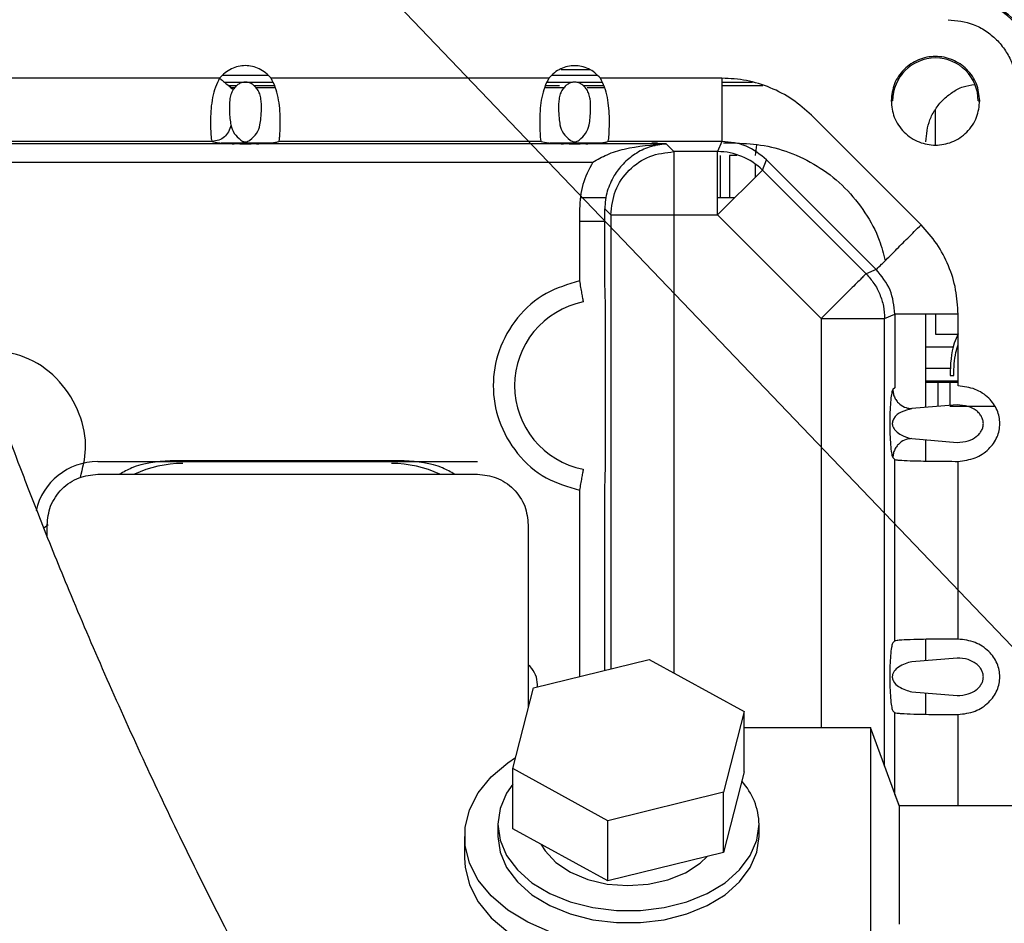
# Paper-space layout 'Sheet2' of a CAD drawing. Units: inches. Extents: x -105 to 302, y 5 to 205.
# Drawn here: x 78 to 80, y 75 to 77 of the extents above; entities that cross this region are included whole.
import ezdxf

# ---------------------------------------------------------------- set-up
doc = ezdxf.new("R2010")
doc.units = ezdxf.units.IN
doc.header["$MEASUREMENT"] = 0
doc.layers.add('FORMAT', color=7, linetype='Continuous')
doc.dimstyles.new('SLDDIMSTYLE8', dxfattribs={"dimtxt": 0.18, "dimasz": 2.34, "dimexe": 0, "dimexo": 0.0625, "dimgap": 0, "dimtad": 0, "dimtih": 1, "dimtoh": 1, "dimdec": 0, "dimrnd": 1e-09, "dimzin": 0, "dimdsep": 46, "dimtxsty": 'Standard', "dimsah": 1, "dimcen": 0.09, "dimadec": 0, "dimazin": 0, "dimtfac": 2.34, "dimtdec": 0, "dimtofl": 0, "dimtmove": 0, "dimatfit": 3, "dimfxl": 1, "dimfrac": 2, "dimtolj": 1, "dimtzin": 0, "dimarcsym": 0})

psp = doc.layouts.new('Sheet2')

# ---------------------------------------------------------------- linework, layer by layer
at = {"color": 7, "linetype": 'Continuous', "lineweight": 25, "ltscale": 18}
for p, q in [((79.2919, 77.1323), (79.2342, 77.1323)), ((78.5513, 77.1159), (77.9962, 77.1159)), ((78.5577, 77.1221), (78.6478, 77.1221)), ((79.2093, 77.1159), (78.6542, 77.1159)), ((79.2158, 77.1221), (79.3058, 77.1221)), ((79.5553, 77.1159), (79.3123, 77.1159)), ((79.5553, 77.1159), (79.5553, 76.9894)), ((78.6582, 77.1074), (78.5614, 77.1074)), ((78.5687, 77.1012), (78.5857, 77.1012)), ((78.5814, 77.0968), (78.5739, 77.0968)), ((78.6198, 77.1012), (78.661, 77.1012)), ((78.6629, 77.0968), (78.6241, 77.0968)), ((79.2395, 77.0968), (79.2007, 77.0968)), ((79.2025, 77.1012), (79.2309, 77.1012)), ((79.2564, 77.1074), (79.2054, 77.1074)), ((79.3162, 77.1074), (79.2651, 77.1074)), ((79.2778, 77.1012), (79.3191, 77.1012)), ((79.3209, 77.0968), (79.2861, 77.0968)), ((79.6166, 77.1074), (79.5553, 77.1074)), ((79.5553, 77.1012), (79.637, 77.1012)), ((79.8935, 77.0707), (79.8966, 77.0707)), ((79.9821, 76.9821), (79.9821, 77.0536)), ((80.0677, 77.0707), (80.0707, 77.0707)), ((79.9533, 76.8227), (79.7341, 77.0418)), ((78.5803, 76.9846), (77.9671, 76.9846)), ((78.5362, 76.9894), (78.0113, 76.9894)), ((78.5541, 76.9863), (78.6662, 76.9863)), ((79.2384, 76.9846), (78.6252, 76.9846)), ((79.1942, 76.9894), (78.6693, 76.9894)), ((79.2122, 76.9863), (79.3243, 76.9863)), ((79.4439, 76.9846), (79.2832, 76.9846)), ((79.5553, 76.9894), (79.3274, 76.9894)), ((79.4151, 76.9863), (79.4265, 76.9863)), ((79.4595, 76.969), (79.4439, 76.9846)), ((79.5553, 76.9894), (79.5468, 76.969)), ((79.5584, 76.9863), (79.5835, 76.9863)), ((79.6226, 76.9611), (79.6248, 76.9825)), ((79.5468, 76.969), (79.4595, 76.969)), ((79.5468, 76.8425), (79.5468, 76.969)), ((79.5527, 76.8766), (79.5527, 76.9611)), ((79.5703, 76.9611), (79.5703, 76.8766)), ((78.0754, 76.9479), (79.2972, 76.9479)), ((79.6362, 76.9319), (79.6447, 76.9524)), ((79.6447, 76.9524), (79.8639, 76.7333)), ((79.6362, 76.9319), (79.5468, 76.8425)), ((79.8434, 76.7248), (79.6362, 76.9319)), ((79.3243, 76.8766), (79.2737, 76.8766)), ((79.5809, 76.8766), (79.5468, 76.8766)), ((79.2705, 76.8545), (79.2705, 76.7104)), ((79.3211, 76.8545), (79.3331, 76.8425)), ((79.3211, 76.7104), (79.3211, 76.8545)), ((79.372, 76.8425), (79.4595, 76.8425)), ((79.4595, 76.8425), (79.5468, 76.8425)), ((79.754, 76.6354), (79.5468, 76.8425)), ((79.2705, 76.8298), (79.3211, 76.8298)), ((79.8639, 76.7333), (79.8434, 76.7248)), ((79.8159, 76.6973), (79.754, 76.6354)), ((79.8804, 76.6354), (79.9009, 76.6439)), ((79.9009, 76.6439), (79.9009, 76.497)), ((79.9627, 76.4576), (79.9627, 76.6439)), ((79.9821, 76.6437), (79.9821, 76.6043)), ((80.0273, 76.5007), (80.0273, 76.6439)), ((79.3228, 76.3755), (79.3228, 76.6269)), ((79.9821, 76.6043), (80.0272, 76.6043)), ((80.0187, 76.578), (79.9627, 76.578)), ((80.0106, 76.5072), (79.9877, 76.5073)), ((80.0114, 76.5216), (80.0188, 76.5216)), ((79.9009, 76.497), (79.8971, 76.4933)), ((80.0254, 76.4628), (79.9351, 76.4553)), ((79.9351, 76.3952), (80.0254, 76.3877)), ((79.9627, 76.3504), (79.9627, 76.3929)), ((78.3076, 76.3493), (79.0669, 76.3493)), ((78.9204, 76.3512), (78.4522, 76.3512)), ((79.8971, 76.3573), (79.9009, 76.3535)), ((79.9009, 75.9909), (79.9009, 76.3535)), ((80.0273, 75.9945), (80.0273, 76.3498)), ((78.3076, 76.324), (79.0669, 76.324)), ((79.2705, 76.292), (79.2705, 75.9197)), ((79.3211, 75.9321), (79.3211, 76.292)), ((78.1998, 76.217), (78.2083, 76.2234)), ((78.2064, 76.2008), (78.2064, 76.2228)), ((79.1682, 76.2228), (79.1682, 75.857)), ((79.9009, 75.9909), (79.8971, 75.9871)), ((79.9627, 75.9514), (79.9627, 75.9939)), ((79.1784, 75.8969), (79.4097, 75.954)), ((79.4097, 75.954), (79.5999, 75.8497)), ((80.0254, 75.9566), (79.9351, 75.9491)), ((79.1719, 75.9394), (79.1682, 75.9431)), ((79.1372, 75.7356), (79.1784, 75.8969)), ((79.1867, 75.899), (79.1867, 75.9036)), ((79.9351, 75.889), (80.0254, 75.8815)), ((79.9627, 75.8443), (79.9627, 75.8867)), ((79.5999, 75.8497), (79.5587, 75.6883)), ((79.5999, 75.7293), (79.5999, 75.8497)), ((79.8971, 75.8511), (79.9009, 75.8473)), ((79.5999, 75.8175), (79.852, 75.8175)), ((79.9105, 75.6597), (79.852, 75.8175)), ((79.852, 75.8175), (79.852, 75.3827)), ((79.3274, 75.6313), (79.1372, 75.7356)), ((79.1372, 75.6153), (79.1372, 75.7356)), ((79.5999, 75.7293), (79.5587, 75.568)), ((79.5587, 75.6883), (79.3274, 75.6313)), ((79.5587, 75.568), (79.5587, 75.6883)), ((79.9105, 75.6606), (79.9012, 75.6848)), ((80.372, 75.6609), (79.9104, 75.6609)), ((79.1074, 75.6242), (79.1074, 75.6001)), ((79.3274, 75.511), (79.3274, 75.6313)), ((79.6297, 75.6001), (79.6297, 75.6242)), ((79.0406, 75.6001), (79.0406, 75.5563)), ((79.3274, 75.511), (79.1372, 75.6153)), ((79.5587, 75.568), (79.3274, 75.511))]:
    psp.add_line(p, q, dxfattribs=at)
at = {"color": 8, "linetype": 'Continuous', "lineweight": 25, "ltscale": 18}
for p, q in [((79.4213, 76.9802), (79.4213, 76.9863)), ((79.6226, 76.9183), (79.6226, 76.9438)), ((79.3331, 76.8425), (79.3331, 75.9351)), ((79.4595, 76.8425), (79.4595, 75.9267)), ((79.754, 76.6354), (79.754, 75.8175)), ((79.8804, 75.7407), (79.8804, 76.6354)), ((79.9627, 76.5358), (80.0132, 76.5358)), ((79.9627, 76.5105), (80.0273, 76.5105)), ((79.9877, 76.5073), (79.9627, 76.5073)), ((80.0273, 76.5072), (80.0106, 76.5072)), ((80.1002, 76.4592), (80.0106, 76.4592)), ((79.9009, 75.6855), (79.9009, 75.8473)), ((80.0273, 75.6609), (80.0273, 75.8436))]:
    psp.add_line(p, q, dxfattribs=at)
at = {"color": 7, "linetype": 'Continuous', "lineweight": 25, "ltscale": 18, "flags": 128}
for points in [[(79.3685, 75.3827), (79.3146, 75.3857), (79.2621, 75.3945), (79.2125, 75.4089), (79.1671, 75.4286), (79.1273, 75.4529), (79.094, 75.4812), (79.0683, 75.5128), (79.0507, 75.5468), (79.0418, 75.5822), (79.0418, 75.6181), (79.0507, 75.6535), (79.0683, 75.6874), (79.094, 75.719), (79.1273, 75.7474), (79.1429, 75.7578)], [(79.1372, 75.7045), (79.125, 75.6867), (79.1118, 75.656), (79.1074, 75.6242), (79.1118, 75.5924), (79.125, 75.5616), (79.1465, 75.533), (79.1755, 75.5075), (79.2111, 75.486), (79.2521, 75.4692), (79.2971, 75.4576), (79.3444, 75.4518), (79.3926, 75.4518), (79.44, 75.4576), (79.4849, 75.4692), (79.5259, 75.486), (79.5615, 75.5075), (79.5906, 75.533), (79.612, 75.5616), (79.6252, 75.5924), (79.6297, 75.6242), (79.6297, 75.6242)], [(79.1074, 75.6001), (79.1118, 75.5683), (79.125, 75.5376), (79.1465, 75.509), (79.1755, 75.4835), (79.2111, 75.4619), (79.2521, 75.4451), (79.2971, 75.4336), (79.3444, 75.4277), (79.3926, 75.4277), (79.44, 75.4336), (79.4849, 75.4451), (79.5259, 75.4619), (79.5615, 75.4835), (79.5906, 75.509), (79.612, 75.5376), (79.6252, 75.5683), (79.6297, 75.6001)], [(79.1936, 75.5843), (79.2017, 75.5712), (79.2235, 75.5481), (79.2526, 75.5287), (79.2873, 75.514), (79.3262, 75.5048), (79.3671, 75.5016), (79.408, 75.5044), (79.4471, 75.5132), (79.4822, 75.5275), (79.5117, 75.5465), (79.5261, 75.5599)], [(79.0406, 75.5563), (79.0418, 75.5384), (79.0507, 75.503), (79.0683, 75.469), (79.094, 75.4374), (79.1273, 75.4091), (79.1671, 75.3848), (79.2125, 75.3651), (79.2621, 75.3507), (79.3146, 75.3419), (79.3685, 75.3389)]]:
    psp.add_lwpolyline(points, dxfattribs=at)
at = {"color": 7, "linetype": 'Continuous', "lineweight": 25, "ltscale": 324}
for centre, radius, start, end in [((80.0074, 77.096), 0.1898, 0, 90), ((80.0074, 77.096), 0.1872, 360, 90), ((79.9821, 77.0707), 0.0855, 0, 180), ((79.5467, 76.8423), 0.1267, 45.0467, 89.9533), ((79.3114, 76.5012), 0.1705, 101.2405, 258.7595), ((78.3076, 76.2228), 0.1265, 90, 167.2112), ((78.4775, 76.1178), 0.2278, 90, 115.1018), ((78.8951, 76.1178), 0.2278, 64.8982, 90), ((79.4973, 75.621), 0.1324, 1.3662, 42.4419)]:
    psp.add_arc(centre, radius, start, end, dxfattribs=at)
at = {"color": 7, "linetype": 'Continuous', "lineweight": 25, "ltscale": 18}
for points, knots in [([(81.417, 71.1415), (81.4028, 71.149), (81.3729, 71.1649), (81.3254, 71.191), (81.2729, 71.2207), (81.2122, 71.2562), (81.1465, 71.2961), (81.0843, 71.3353), (81.0377, 71.3655), (80.9967, 71.3926), (80.9024, 71.4561), (80.8071, 71.5242), (80.7198, 71.5898), (80.6929, 71.6103), (80.6661, 71.6309), (80.6393, 71.6517), (80.6125, 71.6727), (80.5773, 71.7007), (80.5294, 71.7393), (80.4649, 71.7924), (80.3885, 71.8572), (80.3, 71.9343), (80.2037, 72.0213), (80.1019, 72.1163), (80.0023, 72.2127), (79.9083, 72.3067), (79.8248, 72.3927), (79.7499, 72.4719), (79.6767, 72.551), (79.6002, 72.6356), (79.5214, 72.7249), (79.4436, 72.8153), (79.3683, 72.905), (79.2986, 72.9898), (79.2345, 73.0694), (79.1763, 73.143), (79.1188, 73.217), (79.0619, 73.2914), (79.0057, 73.3663), (78.9386, 73.4572), (78.8563, 73.5711), (78.7837, 73.6746), (78.731, 73.7512), (78.7019, 73.794), (78.672, 73.8383), (78.6413, 73.8842), (78.61, 73.9316), (78.5596, 74.0085), (78.4949, 74.1094), (78.4203, 74.2288), (78.3574, 74.3319), (78.3057, 74.4183), (78.265, 74.4877), (78.2307, 74.5468), (78.1964, 74.6068), (78.1555, 74.6791), (78.1095, 74.7621), (78.0594, 74.8541), (78.0063, 74.9538), (77.95, 75.0619), (77.8953, 75.1698), (77.8449, 75.2714), (77.7922, 75.3801), (77.7373, 75.4962), (77.6819, 75.6171), (77.6312, 75.7307), (77.5811, 75.846), (77.5281, 75.9717), (77.4719, 76.1098), (77.4113, 76.2647), (77.3538, 76.4185), (77.303, 76.5609), (77.263, 76.6777), (77.2302, 76.7767), (77.2042, 76.858), (77.1816, 76.9304), (77.1588, 77.0056), (77.1324, 77.0952), (77.1022, 77.2019), (77.069, 77.3253), (77.0352, 77.4587), (77.0045, 77.5888), (76.9784, 77.7072), (76.9566, 77.8124), (76.9379, 77.909), (76.9219, 77.9972), (76.8969, 78.1437), (76.8664, 78.3525), (76.8385, 78.6185), (76.8216, 78.8785), (76.8208, 79.0425), (76.8203, 79.1246)], [0, 0, 0, 0, 0.006556, 0.013853, 0.021892, 0.030674, 0.041593, 0.051876, 0.058916, 0.062713, 0.070424, 0.101495, 0.105521, 0.109537, 0.113543, 0.11754, 0.121526, 0.125502, 0.133311, 0.142907, 0.15429, 0.16746, 0.182416, 0.19738, 0.213041, 0.227169, 0.239763, 0.250825, 0.261246, 0.273176, 0.285887, 0.297574, 0.30926, 0.32106, 0.330339, 0.33957, 0.348755, 0.357893, 0.366984, 0.376028, 0.390704, 0.40759, 0.412378, 0.417317, 0.422408, 0.427651, 0.433045, 0.438591, 0.453784, 0.467068, 0.478442, 0.487906, 0.49546, 0.501104, 0.507152, 0.514946, 0.524487, 0.53385, 0.544446, 0.556273, 0.568203, 0.578547, 0.588286, 0.602368, 0.614955, 0.626048, 0.637825, 0.650876, 0.6652, 0.680799, 0.699086, 0.713107, 0.725293, 0.735646, 0.744164, 0.750847, 0.758466, 0.767929, 0.779235, 0.792385, 0.807378, 0.82213, 0.834532, 0.846068, 0.856741, 0.866549, 0.875493, 0.905986, 0.93777, 0.968891, 1, 1, 1, 1]), ([(76.664, 79.1042), (76.6639, 79.0877), (76.6637, 79.0511), (76.6641, 78.9897), (76.6655, 78.916), (76.6685, 78.8295), (76.6736, 78.7298), (76.6808, 78.6264), (76.6915, 78.5025), (76.7065, 78.3628), (76.7277, 78.2019), (76.7605, 77.99), (76.8105, 77.7226), (76.8823, 77.4087), (76.949, 77.1575), (76.9921, 77.0091), (77.0091, 76.9521), (77.0153, 76.9316), (77.0215, 76.9112), (77.0278, 76.8907), (77.034, 76.8704), (77.0419, 76.8451), (77.053, 76.8095), (77.0694, 76.758), (77.094, 76.6824), (77.1283, 76.5798), (77.1746, 76.4468), (77.2167, 76.3311), (77.2488, 76.2455), (77.2666, 76.1987), (77.2828, 76.1566), (77.299, 76.1152), (77.315, 76.0746), (77.3394, 76.0133), (77.372, 75.933), (77.4128, 75.8352), (77.4523, 75.7427), (77.528, 75.5693), (77.6457, 75.3135), (77.8067, 74.9897), (77.941, 74.7378), (78.0218, 74.5929), (78.0521, 74.5394), (78.0615, 74.5227), (78.071, 74.5061), (78.0805, 74.4895), (78.09, 74.4729), (78.0973, 74.4602), (78.1041, 74.4484), (78.1121, 74.4347), (78.1273, 74.4085), (78.1511, 74.3679), (78.1865, 74.3079), (78.2337, 74.2293), (78.2937, 74.1312), (78.3658, 74.016), (78.4442, 73.8937), (78.5173, 73.7829), (78.6042, 73.6539), (78.7063, 73.5067), (78.8108, 73.3617), (78.8958, 73.2472), (78.9745, 73.1431), (79.0677, 73.0232), (79.1698, 72.8958), (79.2659, 72.7796), (79.3556, 72.674), (79.4476, 72.5686), (79.5397, 72.4659), (79.6298, 72.3684), (79.7066, 72.2876), (79.7668, 72.2256), (79.8119, 72.1798), (79.8394, 72.1522), (79.8562, 72.1355), (79.8649, 72.1268), (79.8785, 72.1134), (79.9584, 72.0347), (80.0982, 71.9023), (80.2924, 71.7304), (80.5114, 71.5495), (80.7618, 71.3613), (81.042, 71.1741), (81.2251, 71.0731), (81.3166, 71.0226)], [0, 0, 0, 0, 0.006203, 0.013852, 0.022947, 0.03349, 0.04548, 0.058917, 0.07029, 0.089, 0.107246, 0.12503, 0.160038, 0.195045, 0.225853, 0.23941, 0.24154, 0.243671, 0.245801, 0.247931, 0.250062, 0.252109, 0.255804, 0.261146, 0.268136, 0.279233, 0.292922, 0.309203, 0.31488, 0.319273, 0.32359, 0.327831, 0.331995, 0.336083, 0.346656, 0.356681, 0.366158, 0.375088, 0.410086, 0.445085, 0.475884, 0.489437, 0.491211, 0.492986, 0.494761, 0.496536, 0.498311, 0.500085, 0.500599, 0.502105, 0.504494, 0.509053, 0.515183, 0.523912, 0.53461, 0.547278, 0.561915, 0.575334, 0.5846, 0.605798, 0.626097, 0.635615, 0.646735, 0.663757, 0.679687, 0.694524, 0.708269, 0.720921, 0.736533, 0.75008, 0.761562, 0.770979, 0.777013, 0.781731, 0.783225, 0.784515, 0.785603, 0.789273, 0.820067, 0.84756, 0.875053, 0.916703, 0.958359, 1, 1, 1, 1]), ([(81.2951, 71.0003), (81.2544, 71.0221), (81.1682, 71.0685), (81.0299, 71.1505), (80.9136, 71.2246), (80.8243, 71.2847), (80.7668, 71.3243), (80.7076, 71.3663), (80.6465, 71.4107), (80.5836, 71.4577), (80.519, 71.5073), (80.4193, 71.5857), (80.2904, 71.6919), (80.1383, 71.8247), (80.0023, 71.9496), (79.8863, 72.0608), (79.7891, 72.1574), (79.7256, 72.2222), (79.6868, 72.2625), (79.6688, 72.2813), (79.6516, 72.2993), (79.6353, 72.3166), (79.6198, 72.333), (79.5168, 72.4427), (79.3276, 72.6539), (79.0569, 72.9819), (78.8077, 73.309), (78.58, 73.6303), (78.3814, 73.9296), (78.2308, 74.1711), (78.1458, 74.3136), (78.1146, 74.3666), (78.1049, 74.3831), (78.0953, 74.3997), (78.0856, 74.4163), (78.076, 74.4328), (78.0696, 74.444), (78.0661, 74.4501), (78.065, 74.4519), (78.0612, 74.4586), (78.0531, 74.4727), (78.0395, 74.4963), (78.0179, 74.5343), (77.987, 74.5892), (77.9458, 74.6634), (77.8937, 74.7588), (77.8307, 74.8769), (77.7568, 75.0196), (77.6967, 75.1396), (77.6524, 75.2301), (77.6262, 75.2845), (77.5994, 75.3407), (77.572, 75.3988), (77.5441, 75.4588), (77.5158, 75.5207), (77.4871, 75.5844), (77.4287, 75.7159), (77.3463, 75.909), (77.2472, 76.1574), (77.1699, 76.3646), (77.1101, 76.5338), (77.0744, 76.6396), (77.0508, 76.7113), (77.0379, 76.7511), (77.0255, 76.7903), (77.0134, 76.8286), (76.9975, 76.8797), (76.976, 76.9506), (76.9472, 77.0483), (76.914, 77.1664), (76.8835, 77.2809), (76.8566, 77.3873), (76.8339, 77.4812), (76.8108, 77.5811), (76.7878, 77.687), (76.765, 77.7987), (76.7429, 77.9159), (76.7136, 78.0848), (76.6829, 78.294), (76.6567, 78.5312), (76.641, 78.7425), (76.6332, 78.9297), (76.6331, 79.0442), (76.6331, 79.0983)], [0, 0, 0, 0, 0.018535, 0.039307, 0.062317, 0.070569, 0.079075, 0.087834, 0.096846, 0.106112, 0.11563, 0.125402, 0.150074, 0.172419, 0.19244, 0.210138, 0.223792, 0.235649, 0.238458, 0.241144, 0.243706, 0.246145, 0.248461, 0.250654, 0.292369, 0.334082, 0.375791, 0.41082, 0.445837, 0.476642, 0.490195, 0.49197, 0.493744, 0.495519, 0.497294, 0.499068, 0.500843, 0.500865, 0.501022, 0.501442, 0.503002, 0.505525, 0.509009, 0.51515, 0.523001, 0.532561, 0.545297, 0.560177, 0.577201, 0.582626, 0.588237, 0.594034, 0.600017, 0.606186, 0.612541, 0.619082, 0.625808, 0.652962, 0.678349, 0.701967, 0.716588, 0.730439, 0.734634, 0.738753, 0.742796, 0.746763, 0.750654, 0.758665, 0.768842, 0.781185, 0.795694, 0.804957, 0.814927, 0.825604, 0.836988, 0.849078, 0.861876, 0.875379, 0.904925, 0.93216, 0.957083, 0.979695, 1, 1, 1, 1]), ([(75.5135, 78.4716), (75.5139, 78.4213), (75.5148, 78.3152), (75.5227, 78.1426), (75.5336, 77.999), (75.5439, 77.8919), (75.5507, 77.8286), (75.5583, 77.7632), (75.5667, 77.6958), (75.5762, 77.6264), (75.5866, 77.555), (75.5981, 77.4815), (75.6179, 77.3621), (75.6475, 77.2025), (75.6885, 77.0085), (75.7298, 76.8325), (75.771, 76.6703), (75.8109, 76.5243), (75.8408, 76.4207), (75.8592, 76.3591), (75.8675, 76.3316), (75.8753, 76.3059), (75.8827, 76.2819), (75.8895, 76.2597), (75.894, 76.2454), (75.8965, 76.2376), (75.8976, 76.2341), (75.9017, 76.221), (75.9106, 76.1928), (75.9259, 76.145), (75.9477, 76.0785), (75.9764, 75.9932), (76.0124, 75.889), (76.0566, 75.7658), (76.1122, 75.6168), (76.1812, 75.4404), (76.2656, 75.235), (76.365, 75.0065), (76.4755, 74.7666), (76.5967, 74.518), (76.7222, 74.2742), (76.8167, 74.1005), (76.8724, 74.0009), (76.8904, 73.969), (76.9086, 73.9368), (76.9271, 73.9045), (76.9458, 73.8721), (77.0329, 73.7217), (77.1934, 73.457), (77.436, 73.0877), (77.6753, 72.7509), (77.9082, 72.4459), (78.1234, 72.1823), (78.2739, 72.0095), (78.3564, 71.9179), (78.3792, 71.8929), (78.4019, 71.868), (78.4247, 71.8433), (78.4476, 71.8187), (78.4704, 71.7943), (78.4979, 71.7651), (78.5364, 71.7245), (78.588, 71.6711), (78.6525, 71.6056), (78.7282, 71.5304), (78.8177, 71.4439), (78.8991, 71.3678), (78.9684, 71.3047), (79.0222, 71.2566), (79.0787, 71.2071), (79.138, 71.1563), (79.2, 71.1043), (79.2648, 71.0512), (79.3764, 70.9622), (79.5279, 70.8479), (79.7119, 70.7202), (79.8776, 70.6149), (80.0253, 70.5283), (80.117, 70.4801), (80.1602, 70.4574)], [0, 0, 0, 0, 0.01891, 0.03989, 0.062938, 0.070124, 0.07749, 0.085035, 0.092759, 0.100663, 0.108746, 0.117009, 0.12545, 0.148746, 0.169858, 0.188787, 0.205535, 0.221705, 0.235143, 0.238211, 0.241091, 0.243785, 0.246291, 0.24861, 0.250742, 0.250773, 0.251051, 0.251845, 0.254887, 0.25987, 0.266792, 0.275653, 0.286453, 0.299193, 0.313871, 0.332612, 0.353784, 0.377386, 0.403414, 0.428325, 0.455111, 0.480232, 0.483629, 0.487051, 0.490498, 0.49397, 0.497467, 0.500988, 0.542637, 0.584279, 0.625913, 0.660878, 0.695829, 0.726574, 0.730025, 0.733476, 0.736926, 0.740376, 0.743826, 0.747276, 0.750726, 0.756262, 0.76467, 0.773952, 0.785261, 0.798595, 0.813955, 0.82151, 0.829474, 0.837846, 0.846627, 0.855815, 0.865412, 0.875416, 0.905407, 0.93286, 0.957776, 0.980155, 1, 1, 1, 1]), ([(80.1316, 70.4561), (80.041, 70.5049), (79.8599, 70.6025), (79.5823, 70.785), (79.3024, 70.9925), (79.0215, 71.2265), (78.7413, 71.4848), (78.4634, 71.7662), (78.1896, 72.069), (77.9214, 72.3913), (77.6605, 72.7312), (77.4083, 73.0868), (77.1664, 73.456), (76.9363, 73.8366), (76.7192, 74.2263), (76.5165, 74.6228), (76.3294, 75.0239), (76.159, 75.4271), (76.0062, 75.8302), (75.8719, 76.2306), (75.757, 76.6262), (75.6621, 77.0147), (75.5877, 77.3937), (75.5346, 77.7609), (75.5013, 78.1156), (75.4973, 78.3384), (75.4953, 78.4498)], [0, 0, 0, 0, 0.041652, 0.083305, 0.12496, 0.166618, 0.208278, 0.249941, 0.291608, 0.333278, 0.374952, 0.41663, 0.45831, 0.499992, 0.541673, 0.583354, 0.625032, 0.666707, 0.708379, 0.750047, 0.791712, 0.833374, 0.875033, 0.916691, 0.958346, 1, 1, 1, 1]), ([(80.7012, 72.7204), (80.6735, 72.741), (80.611, 72.7874), (80.5153, 72.8649), (80.4212, 72.9448), (80.3373, 73.0193), (80.2655, 73.0856), (80.2055, 73.1427), (80.1536, 73.1932), (80.1028, 73.2438), (80.0462, 73.3015), (79.9684, 73.383), (79.8682, 73.4919), (79.7437, 73.634), (79.6265, 73.7749), (79.5191, 73.91), (79.4233, 74.035), (79.3282, 74.1638), (79.2407, 74.2869), (79.1671, 74.3941), (79.1093, 74.4804), (79.0685, 74.5427), (79.0412, 74.5849), (79.02, 74.6179), (78.9958, 74.656), (78.9641, 74.7066), (78.9191, 74.7793), (78.8606, 74.8762), (78.7912, 74.9948), (78.7153, 75.1292), (78.6364, 75.2743), (78.5553, 75.4303), (78.4754, 75.591), (78.3971, 75.7563), (78.3217, 75.9237), (78.254, 76.0823), (78.1981, 76.2202), (78.1562, 76.328), (78.1293, 76.3999), (78.1129, 76.4445), (78.1014, 76.476), (78.0878, 76.5142), (78.0697, 76.5655), (78.0449, 76.6375), (78.0134, 76.7324), (77.9776, 76.8461), (77.9426, 76.9639), (77.9114, 77.076), (77.8844, 77.179), (77.8613, 77.273), (77.8417, 77.3581), (77.8255, 77.4326), (77.8113, 77.5023), (77.7971, 77.5757), (77.7816, 77.6623), (77.7654, 77.7633), (77.7496, 77.8771), (77.7352, 78.0025), (77.7239, 78.1381), (77.7167, 78.2721), (77.7167, 78.3578), (77.7167, 78.3972)], [0, 0, 0, 0, 0.020388, 0.045988, 0.067734, 0.085607, 0.102012, 0.115175, 0.125445, 0.136476, 0.149242, 0.163752, 0.18952, 0.217785, 0.248509, 0.26978, 0.292089, 0.315416, 0.33705, 0.355009, 0.369288, 0.379883, 0.385612, 0.389902, 0.395952, 0.404081, 0.414289, 0.430797, 0.450185, 0.470197, 0.493478, 0.517331, 0.541756, 0.56675, 0.592311, 0.617472, 0.638379, 0.654634, 0.666242, 0.670979, 0.67486, 0.680624, 0.688491, 0.698458, 0.713861, 0.732485, 0.751533, 0.769296, 0.785779, 0.800987, 0.814923, 0.827592, 0.837991, 0.850054, 0.8648, 0.882216, 0.902288, 0.924573, 0.949388, 0.976717, 1, 1, 1, 1]), ([(75.4472, 78.0925), (75.4475, 78.0848), (75.4494, 78.0319), (75.4562, 77.9374), (75.4663, 77.8154), (75.4772, 77.7098), (75.4876, 77.6212), (75.4967, 77.5501), (75.5043, 77.4949), (75.5104, 77.453), (75.5159, 77.416), (75.5219, 77.3773), (75.5293, 77.3307), (75.5384, 77.2762), (75.5518, 77.1998), (75.5702, 77.1009), (75.5946, 76.9794), (75.6264, 76.8333), (75.6674, 76.6603), (75.7202, 76.458), (75.7823, 76.2406), (75.8468, 76.0344), (75.9076, 75.8532), (75.958, 75.7105), (76.0011, 75.5934), (76.0358, 75.5021), (76.0606, 75.4385), (76.0786, 75.3926), (76.0953, 75.3507), (76.117, 75.297), (76.1454, 75.2277), (76.1853, 75.1326), (76.2381, 75.0101), (76.3029, 74.8649), (76.3736, 74.7125), (76.447, 74.56), (76.5227, 74.4083), (76.6006, 74.2574), (76.6838, 74.1019), (76.7725, 73.9419), (76.8638, 73.7832), (76.9483, 73.6414), (77.0159, 73.5311), (77.0651, 73.4526), (77.0978, 73.401), (77.1251, 73.3584), (77.1565, 73.3098), (77.2008, 73.242), (77.2616, 73.1508), (77.3384, 73.0381), (77.4313, 72.9055), (77.5353, 72.7616), (77.6442, 72.6162), (77.7516, 72.4775), (77.8666, 72.3337), (77.9886, 72.1867), (78.1166, 72.0386), (78.2377, 71.9037), (78.35, 71.7834), (78.4497, 71.6801), (78.5296, 71.5997), (78.5966, 71.5339), (78.6608, 71.4721), (78.7373, 71.4001), (78.8218, 71.3228), (78.9155, 71.2398), (78.9935, 71.1723), (79.0427, 71.1319), (79.0572, 71.12)], [0, 0, 0, 0, 0.00345, 0.023497, 0.040994, 0.055951, 0.068374, 0.078269, 0.085641, 0.091327, 0.095576, 0.100872, 0.107216, 0.114605, 0.123038, 0.138136, 0.154387, 0.171644, 0.196329, 0.222809, 0.251078, 0.281126, 0.302783, 0.321124, 0.336158, 0.347892, 0.356332, 0.3607, 0.365617, 0.372555, 0.381514, 0.392493, 0.409427, 0.429056, 0.448946, 0.468832, 0.488715, 0.508593, 0.528468, 0.550599, 0.572725, 0.592704, 0.608609, 0.618248, 0.625373, 0.630163, 0.636092, 0.645834, 0.658775, 0.674917, 0.694264, 0.71649, 0.738566, 0.759758, 0.780066, 0.805773, 0.829916, 0.852499, 0.873356, 0.891589, 0.907056, 0.916953, 0.928239, 0.942127, 0.958642, 0.974289, 0.992414, 1, 1, 1, 1]), ([(80.0074, 77.2328), (80.0246, 77.2309), (80.0511, 77.2281), (80.0829, 77.2111), (80.1049, 77.1934), (80.1225, 77.1715), (80.1396, 77.1397), (80.1424, 77.1132), (80.1442, 77.096)], [0, 0, 0, 0, 0.239457, 0.368361, 0.5, 0.631639, 0.760543, 1, 1, 1, 1]), ([(78.6542, 77.1159), (78.6507, 77.1196), (78.6438, 77.127), (78.6308, 77.1348), (78.617, 77.1397), (78.6026, 77.1415), (78.5883, 77.1397), (78.5745, 77.1348), (78.5616, 77.1269), (78.5548, 77.1196), (78.5513, 77.1159)], [0, 0, 0, 0, 0.130022, 0.256398, 0.380873, 0.501199, 0.62131, 0.745176, 0.870608, 1, 1, 1, 1]), ([(79.3123, 77.1159), (79.3087, 77.1196), (79.3018, 77.1271), (79.2888, 77.1349), (79.275, 77.1397), (79.2608, 77.1414), (79.2466, 77.1397), (79.2328, 77.1349), (79.2198, 77.1271), (79.2128, 77.1196), (79.2093, 77.1159)], [0, 0, 0, 0, 0.130779, 0.258036, 0.380966, 0.499866, 0.618842, 0.741952, 0.869136, 1, 1, 1, 1]), ([(78.5513, 77.1159), (78.5483, 77.11), (78.542, 77.0975), (78.5367, 77.0765), (78.5337, 77.0547), (78.533, 77.035), (78.5332, 77.0165), (78.5338, 77.0019), (78.5346, 76.9921), (78.5357, 76.9903), (78.5362, 76.9894)], [0, 0, 0, 0, 0.100981, 0.213314, 0.33514, 0.464836, 0.575947, 0.733619, 0.871928, 1, 1, 1, 1]), ([(78.5513, 77.1159), (78.5535, 77.114), (78.5577, 77.1104), (78.565, 77.1043), (78.573, 77.0976), (78.5765, 77.0946), (78.5784, 77.0931)], [0, 0, 0, 0, 0.191022, 0.365666, 0.663521, 1, 1, 1, 1]), ([(78.6693, 76.9894), (78.6698, 76.9903), (78.6709, 76.9921), (78.6717, 77.002), (78.6723, 77.0165), (78.6726, 77.035), (78.6718, 77.0548), (78.6688, 77.0766), (78.6635, 77.0975), (78.6572, 77.11), (78.6542, 77.1159)], [0, 0, 0, 0, 0.1298101, 0.2670419, 0.4243482, 0.5354722, 0.6649551, 0.7868509, 0.8990312, 1, 1, 1, 1]), ([(79.2093, 77.1159), (79.2063, 77.11), (79.2, 77.0975), (79.1948, 77.0766), (79.1918, 77.0548), (79.191, 77.0351), (79.1912, 77.0166), (79.1919, 77.002), (79.1926, 76.9921), (79.1937, 76.9903), (79.1942, 76.9894)], [0, 0, 0, 0, 0.100821, 0.212913, 0.334514, 0.463969, 0.575008, 0.732457, 0.871071, 1, 1, 1, 1]), ([(79.3274, 76.9894), (79.3279, 76.9903), (79.3289, 76.9921), (79.3297, 77.0021), (79.3304, 77.0166), (79.3306, 77.0351), (79.3298, 77.0548), (79.3268, 77.0766), (79.3216, 77.0975), (79.3153, 77.11), (79.3123, 77.1159)], [0, 0, 0, 0, 0.1304167, 0.2678867, 0.4250899, 0.5361566, 0.6653703, 0.787036, 0.8991143, 1, 1, 1, 1]), ([(79.7341, 77.0418), (79.7218, 77.0528), (79.6971, 77.0749), (79.6526, 77.0979), (79.6049, 77.1131), (79.5718, 77.1149), (79.5553, 77.1159)], [0, 0, 0, 0, 0.249023, 0.499917, 0.75087, 1, 1, 1, 1]), ([(78.5784, 77.0931), (78.5767, 77.0898), (78.573, 77.0827), (78.5705, 77.0676), (78.5707, 77.0426), (78.5724, 77.0305), (78.5736, 77.0223)], [0, 0, 0, 0, 0.097191, 0.207629, 0.459805, 1, 1, 1, 1]), ([(78.6271, 77.0931), (78.6255, 77.0953), (78.6224, 77.0995), (78.6163, 77.1043), (78.6097, 77.1073), (78.6027, 77.1083), (78.5958, 77.1073), (78.5892, 77.1043), (78.5832, 77.0995), (78.58, 77.0953), (78.5784, 77.0931)], [0, 0, 0, 0, 0.14353, 0.268594, 0.388427, 0.500296, 0.612918, 0.731768, 0.855795, 1, 1, 1, 1]), ([(78.6319, 77.0223), (78.6333, 77.0314), (78.6351, 77.0439), (78.6348, 77.0701), (78.6321, 77.0839), (78.6287, 77.0902), (78.6271, 77.0931)], [0, 0, 0, 0, 0.586734, 0.812997, 0.914416, 1, 1, 1, 1]), ([(79.2364, 77.0931), (79.2349, 77.0902), (79.2315, 77.0839), (79.2288, 77.0701), (79.2284, 77.0439), (79.2303, 77.0314), (79.2316, 77.0223)], [0, 0, 0, 0, 0.085549, 0.186866, 0.413126, 1, 1, 1, 1]), ([(79.2852, 77.0931), (79.2835, 77.0953), (79.2804, 77.0995), (79.2743, 77.1043), (79.2677, 77.1073), (79.2609, 77.1083), (79.2539, 77.1073), (79.2474, 77.1044), (79.2412, 77.0996), (79.2381, 77.0954), (79.2364, 77.0931)], [0, 0, 0, 0, 0.141643, 0.270291, 0.387777, 0.499549, 0.609816, 0.729719, 0.854824, 1, 1, 1, 1]), ([(79.29, 77.0223), (79.2913, 77.0314), (79.2932, 77.0439), (79.2928, 77.0701), (79.2901, 77.0839), (79.2867, 77.0902), (79.2852, 77.0931)], [0, 0, 0, 0, 0.586363, 0.812903, 0.914993, 1, 1, 1, 1]), ([(79.9627, 76.9888), (79.9643, 77.0037), (79.9667, 77.0265), (79.9815, 77.054), (79.9967, 77.073), (80.0157, 77.088), (80.0368, 77.1001), (80.0526, 77.102), (80.0604, 77.103)], [0, 0, 0, 0, 0.269763, 0.414981, 0.56328, 0.711579, 0.856797, 1, 1, 1, 1]), ([(79.8935, 77.0707), (79.8947, 77.0595), (79.8966, 77.0423), (79.9076, 77.0217), (79.919, 77.0076), (79.9331, 76.9961), (79.9538, 76.9854), (79.9821, 76.9799), (80.0104, 76.9854), (80.0311, 76.9961), (80.0452, 77.0076), (80.0566, 77.0217), (80.0677, 77.0423), (80.0695, 77.0595), (80.0707, 77.0707)], [0, 0, 0, 0, 0.119721, 0.184836, 0.25, 0.315115, 0.380279, 0.5, 0.619721, 0.684836, 0.75, 0.815115, 0.880279, 1, 1, 1, 1]), ([(78.5736, 77.0223), (78.5724, 77.0176), (78.5701, 77.0086), (78.5612, 76.9982), (78.5498, 76.991), (78.5409, 76.99), (78.5362, 76.9895)], [0, 0, 0, 0, 0.267524, 0.506769, 0.738202, 1, 1, 1, 1]), ([(78.5736, 77.0223), (78.5751, 77.0167), (78.5777, 77.0067), (78.5888, 76.9963), (78.5937, 76.9918)], [0, 0, 0, 0, 0.556629, 1, 1, 1, 1]), ([(78.6118, 76.9918), (78.6167, 76.9963), (78.6278, 77.0067), (78.6304, 77.0167), (78.6319, 77.0223)], [0, 0, 0, 0, 0.443114, 1, 1, 1, 1]), ([(79.2316, 77.0223), (79.2331, 77.0167), (79.2358, 77.0067), (79.2468, 76.9963), (79.2517, 76.9918)], [0, 0, 0, 0, 0.556704, 1, 1, 1, 1]), ([(79.2699, 76.9918), (79.2748, 76.9963), (79.2858, 77.0067), (79.2885, 77.0167), (79.29, 77.0223)], [0, 0, 0, 0, 0.443562, 1, 1, 1, 1]), ([(78.5362, 76.9894), (78.54, 76.9885), (78.5453, 76.987), (78.5623, 76.9854), (78.5746, 76.9848), (78.5803, 76.9846)], [0, 0, 0, 0, 0.565, 0.798212, 1, 1, 1, 1]), ([(78.6252, 76.9846), (78.6179, 76.9843), (78.6029, 76.9837), (78.5879, 76.9843), (78.5803, 76.9846)], [0, 0, 0, 0, 0.490827, 1, 1, 1, 1]), ([(78.5937, 76.9918), (78.595, 76.991), (78.5968, 76.9899), (78.5999, 76.9888), (78.6018, 76.9885), (78.6031, 76.9885), (78.6044, 76.9886), (78.6061, 76.989), (78.6088, 76.9901), (78.6106, 76.9911), (78.6118, 76.9918)], [0, 0, 0, 0, 0.285008, 0.416352, 0.467454, 0.513238, 0.557198, 0.607203, 0.734105, 1, 1, 1, 1]), ([(78.6252, 76.9846), (78.6309, 76.9848), (78.6432, 76.9854), (78.6602, 76.987), (78.6655, 76.9884), (78.6693, 76.9894)], [0, 0, 0, 0, 0.201277, 0.434306, 1, 1, 1, 1]), ([(79.1942, 76.9894), (79.198, 76.9884), (79.2034, 76.987), (79.2204, 76.9854), (79.2327, 76.9848), (79.2384, 76.9846)], [0, 0, 0, 0, 0.566378, 0.799134, 1, 1, 1, 1]), ([(79.2832, 76.9846), (79.2759, 76.9843), (79.261, 76.9837), (79.246, 76.9843), (79.2384, 76.9846)], [0, 0, 0, 0, 0.491097, 1, 1, 1, 1]), ([(79.2517, 76.9918), (79.253, 76.991), (79.2549, 76.99), (79.2579, 76.9888), (79.2598, 76.9885), (79.2611, 76.9884), (79.2625, 76.9886), (79.2642, 76.989), (79.2669, 76.9901), (79.2687, 76.9911), (79.2699, 76.9918)], [0, 0, 0, 0, 0.28113, 0.414305, 0.465439, 0.510995, 0.559553, 0.614927, 0.732757, 1, 1, 1, 1]), ([(79.2832, 76.9846), (79.2889, 76.9848), (79.3013, 76.9854), (79.3182, 76.987), (79.3236, 76.9885), (79.3274, 76.9894)], [0, 0, 0, 0, 0.2018699, 0.4350754, 1, 1, 1, 1]), ([(79.2972, 76.9479), (79.3066, 76.9532), (79.3267, 76.9647), (79.3759, 76.9797), (79.4158, 76.9826), (79.4439, 76.9846)], [0, 0, 0, 0, 0.205944, 0.440606, 1, 1, 1, 1]), ([(79.4439, 76.9846), (79.4326, 76.9831), (79.4116, 76.9805), (79.3826, 76.9661), (79.3618, 76.9491), (79.3482, 76.9334), (79.3427, 76.9252), (79.3401, 76.9212)], [0, 0, 0, 0, 0.311593, 0.578937, 0.807178, 0.908348, 1, 1, 1, 1]), ([(79.6447, 76.9524), (79.6317, 76.963), (79.6056, 76.9843), (79.5721, 76.9877), (79.5553, 76.9894)], [0, 0, 0, 0, 0.500063, 1, 1, 1, 1]), ([(79.5835, 76.9863), (79.6023, 76.9853), (79.641, 76.9832), (79.6983, 76.9661), (79.7535, 76.9377), (79.8028, 76.8977), (79.8425, 76.8483), (79.8696, 76.7986), (79.8781, 76.7647), (79.8815, 76.7509)], [0, 0, 0, 0, 0.137419, 0.28307, 0.434775, 0.5897, 0.744626, 0.896331, 1, 1, 1, 1]), ([(79.5853, 76.9611), (79.584, 76.9611), (79.5784, 76.9611), (79.5739, 76.9611), (79.5703, 76.9611)], [0, 0, 0, 0, 0.21438, 1, 1, 1, 1]), ([(79.2972, 76.9479), (79.2895, 76.9333), (79.2741, 76.904), (79.2717, 76.871), (79.2705, 76.8545)], [0, 0, 0, 0, 0.499541, 1, 1, 1, 1]), ([(79.3401, 76.9212), (79.3347, 76.9111), (79.3237, 76.8902), (79.322, 76.8666), (79.3211, 76.8545)], [0, 0, 0, 0, 0.486952, 1, 1, 1, 1]), ([(79.8639, 76.7333), (79.8643, 76.7337), (79.8655, 76.7349), (79.8735, 76.7429), (79.8903, 76.7597), (79.9134, 76.7828), (79.9354, 76.8048), (79.9488, 76.8182), (79.9533, 76.8227)], [0, 0, 0, 0, 0.098377, 0.294388, 0.500003, 0.705617, 0.901627, 1, 1, 1, 1]), ([(80.0273, 76.6439), (80.0264, 76.6604), (80.0245, 76.6935), (80.0094, 76.7412), (79.9864, 76.7856), (79.9643, 76.8104), (79.9533, 76.8227)], [0, 0, 0, 0, 0.249129, 0.500082, 0.750977, 1, 1, 1, 1]), ([(79.9009, 76.6439), (79.8992, 76.6606), (79.8958, 76.6941), (79.8745, 76.7202), (79.8639, 76.7333)], [0, 0, 0, 0, 0.499936, 1, 1, 1, 1]), ([(79.2705, 76.7104), (79.2477, 76.7035), (79.2006, 76.6895), (79.1435, 76.6392), (79.1065, 76.5739), (79.0943, 76.5012), (79.1065, 76.4285), (79.1435, 76.3632), (79.2006, 76.3129), (79.2477, 76.2989), (79.2705, 76.292)], [0, 0, 0, 0, 0.121217, 0.25, 0.378783, 0.5, 0.621217, 0.75, 0.878783, 1, 1, 1, 1]), ([(79.2705, 76.7104), (79.2713, 76.706), (79.2728, 76.6976), (79.2749, 76.6861), (79.2767, 76.6761), (79.2777, 76.6709), (79.2782, 76.6684)], [0, 0, 0, 0, 0.269819, 0.526429, 0.769825, 1, 1, 1, 1]), ([(79.3212, 76.7064), (79.3212, 76.7067), (79.3212, 76.7072), (79.3211, 76.7082), (79.3211, 76.7092), (79.3211, 76.71), (79.3211, 76.7104)], [0, 0, 0, 0, 0.245876, 0.496124, 0.747925, 1, 1, 1, 1]), ([(79.3228, 76.6269), (79.3228, 76.6346), (79.3227, 76.65), (79.3224, 76.6716), (79.3219, 76.6911), (79.3214, 76.7013), (79.3212, 76.7064)], [0, 0, 0, 0, 0.256221, 0.510067, 0.756089, 1, 1, 1, 1]), ([(80.0273, 76.6439), (80.021, 76.6439), (80.0021, 76.6439), (79.9709, 76.6439), (79.9383, 76.6439), (79.9145, 76.6439), (79.9031, 76.6439), (79.9015, 76.6439), (79.9009, 76.6439)], [0, 0, 0, 0, 0.098377, 0.294385, 0.499999, 0.705613, 0.901623, 1, 1, 1, 1]), ([(80.0273, 76.6045), (80.0246, 76.5985), (80.013, 76.5726), (80.0121, 76.5437), (80.0114, 76.5216)], [0, 0, 0, 0, 0.231511, 1, 1, 1, 1]), ([(80.0188, 76.5216), (80.0192, 76.5371), (80.0197, 76.5579), (80.0258, 76.5776), (80.0273, 76.5827)], [0, 0, 0, 0, 0.744554, 1, 1, 1, 1]), ([(78.2729, 76.3174), (78.2777, 76.3364), (78.2882, 76.3784), (78.2739, 76.4477), (78.2348, 76.512), (78.1738, 76.559), (78.1254, 76.5685), (78.102, 76.5731)], [0, 0, 0, 0, 0.1655271, 0.36684, 0.5827636, 0.7986871, 1, 1, 1, 1]), ([(79.9877, 76.4597), (79.9877, 76.4652), (79.9877, 76.4771), (79.9877, 76.4927), (79.9877, 76.5045), (79.9877, 76.5064), (79.9877, 76.5073)], [0, 0, 0, 0, 0.219606, 0.479738, 0.739869, 1, 1, 1, 1]), ([(80.0106, 76.5072), (80.0106, 76.5063), (80.0106, 76.5045), (80.0106, 76.4933), (80.0106, 76.4784), (80.0106, 76.4669), (80.0106, 76.4616)], [0, 0, 0, 0, 0.258618, 0.517236, 0.775854, 1, 1, 1, 1]), ([(79.8971, 76.4933), (79.8963, 76.4916), (79.8948, 76.4887), (79.8928, 76.4749), (79.8916, 76.4582), (79.891, 76.4422), (79.8909, 76.433), (79.8908, 76.4262), (79.8909, 76.4193), (79.891, 76.4099), (79.8915, 76.3933), (79.8928, 76.376), (79.8948, 76.3619), (79.8963, 76.3589), (79.8971, 76.3573)], [0, 0, 0, 0, 0.1665084, 0.3022745, 0.4114746, 0.4569661, 0.4776655, 0.4973481, 0.517156, 0.5379349, 0.5838188, 0.6941297, 0.8314665, 1, 1, 1, 1]), ([(79.8971, 76.4933), (79.8973, 76.4904), (79.8977, 76.4848), (79.9006, 76.4767), (79.905, 76.4697), (79.9122, 76.4624), (79.9224, 76.4565), (79.9311, 76.4557), (79.9351, 76.4553)], [0, 0, 0, 0, 0.142863, 0.286153, 0.426347, 0.560357, 0.800457, 1, 1, 1, 1]), ([(80.0273, 76.3498), (80.0389, 76.3513), (80.0614, 76.3541), (80.0892, 76.3724), (80.1041, 76.3935), (80.1098, 76.4116), (80.1112, 76.4253), (80.1098, 76.439), (80.1041, 76.4571), (80.0892, 76.4782), (80.0614, 76.4965), (80.0389, 76.4993), (80.0273, 76.5007)], [0, 0, 0, 0, 0.140071, 0.271431, 0.389575, 0.445091, 0.500223, 0.555136, 0.610583, 0.728548, 0.859954, 1, 1, 1, 1]), ([(80.0254, 76.3877), (80.0329, 76.3883), (80.0464, 76.3892), (80.0614, 76.3969), (80.07, 76.4048), (80.0746, 76.4113), (80.0773, 76.4183), (80.0782, 76.4254), (80.0772, 76.4326), (80.0744, 76.4394), (80.0699, 76.4459), (80.0613, 76.4537), (80.0463, 76.4613), (80.0328, 76.4623), (80.0254, 76.4628)], [0, 0, 0, 0, 0.159475, 0.289512, 0.349666, 0.402974, 0.453249, 0.500933, 0.54868, 0.598594, 0.651949, 0.711731, 0.841214, 1, 1, 1, 1]), ([(79.9351, 76.4553), (79.928, 76.4533), (79.9162, 76.4499), (79.9023, 76.4423), (79.8968, 76.431), (79.8961, 76.4281), (79.8959, 76.4265), (79.8959, 76.4253), (79.8959, 76.4241), (79.8961, 76.4224), (79.8968, 76.4195), (79.899, 76.4148), (79.9048, 76.4081), (79.9175, 76.3994), (79.928, 76.3969), (79.9351, 76.3952)], [0, 0, 0, 0, 0.271349, 0.457423, 0.481147, 0.490966, 0.495423, 0.499703, 0.503986, 0.508446, 0.51826, 0.542006, 0.599559, 0.728647, 1, 1, 1, 1]), ([(79.9351, 76.3952), (79.9311, 76.3948), (79.9224, 76.394), (79.9122, 76.3882), (79.905, 76.3809), (79.9006, 76.3738), (79.8977, 76.3658), (79.8973, 76.3601), (79.8971, 76.3573)], [0, 0, 0, 0, 0.1995428, 0.439643, 0.5736526, 0.7138468, 0.8571368, 1, 1, 1, 1]), ([(79.3212, 76.296), (79.3214, 76.3011), (79.3219, 76.3113), (79.3224, 76.3308), (79.3227, 76.3524), (79.3228, 76.3678), (79.3228, 76.3755)], [0, 0, 0, 0, 0.243836, 0.489926, 0.743703, 1, 1, 1, 1]), ([(78.4522, 76.3512), (78.4257, 76.3489), (78.39, 76.3459), (78.3593, 76.3285), (78.3514, 76.324)], [0, 0, 0, 0, 0.741151, 1, 1, 1, 1]), ([(79.0212, 76.324), (79.0132, 76.3285), (78.9825, 76.3459), (78.9468, 76.3489), (78.9204, 76.3512)], [0, 0, 0, 0, 0.25885, 1, 1, 1, 1]), ([(79.9009, 76.3535), (79.902, 76.3532), (79.9039, 76.3527), (79.9159, 76.3518), (79.9389, 76.3508), (79.9785, 76.35), (80.0111, 76.3499), (80.0273, 76.3498)], [0, 0, 0, 0, 0.1498477, 0.2822841, 0.4941452, 0.7491321, 1, 1, 1, 1]), ([(79.2782, 76.334), (79.2777, 76.3315), (79.2767, 76.3263), (79.2749, 76.3163), (79.2728, 76.3048), (79.2713, 76.2964), (79.2705, 76.292)], [0, 0, 0, 0, 0.2301771, 0.4735729, 0.7301822, 1, 1, 1, 1]), ([(78.2064, 76.2228), (78.2078, 76.2355), (78.2098, 76.2551), (78.2225, 76.2787), (78.2355, 76.2949), (78.2517, 76.308), (78.2753, 76.3206), (78.2949, 76.3227), (78.3076, 76.324)], [0, 0, 0, 0, 0.239457, 0.368361, 0.5, 0.631639, 0.760543, 1, 1, 1, 1]), ([(79.0669, 76.324), (79.0797, 76.3227), (79.0993, 76.3206), (79.1228, 76.308), (79.139, 76.2949), (79.1521, 76.2787), (79.1647, 76.2551), (79.1668, 76.2355), (79.1682, 76.2228)], [0, 0, 0, 0, 0.239457, 0.368361, 0.5, 0.631639, 0.760543, 1, 1, 1, 1]), ([(79.3211, 76.292), (79.3211, 76.2924), (79.3211, 76.2932), (79.3211, 76.2942), (79.3212, 76.2952), (79.3212, 76.2957), (79.3212, 76.296)], [0, 0, 0, 0, 0.250632, 0.503807, 0.752704, 1, 1, 1, 1]), ([(80.0273, 75.9945), (80.0111, 75.9945), (79.9785, 75.9944), (79.9389, 75.9936), (79.9159, 75.9926), (79.9039, 75.9917), (79.902, 75.9911), (79.9009, 75.9909)], [0, 0, 0, 0, 0.250865, 0.505855, 0.717717, 0.850153, 1, 1, 1, 1]), ([(80.0273, 75.8436), (80.0389, 75.8451), (80.0614, 75.8479), (80.0892, 75.8662), (80.1041, 75.8873), (80.1098, 75.9054), (80.1112, 75.9191), (80.1098, 75.9328), (80.1041, 75.9509), (80.0892, 75.972), (80.0614, 75.9903), (80.0389, 75.9931), (80.0273, 75.9945)], [0, 0, 0, 0, 0.140069, 0.271428, 0.389571, 0.445086, 0.500218, 0.55513, 0.610576, 0.728542, 0.859941, 1, 1, 1, 1]), ([(79.8971, 75.9871), (79.8963, 75.9855), (79.8948, 75.9825), (79.8928, 75.9687), (79.8916, 75.952), (79.891, 75.936), (79.8909, 75.9268), (79.8908, 75.92), (79.8909, 75.9131), (79.891, 75.9037), (79.8915, 75.8871), (79.8928, 75.8698), (79.8948, 75.8557), (79.8963, 75.8527), (79.8971, 75.8511)], [0, 0, 0, 0, 0.166508, 0.302274, 0.411475, 0.456966, 0.477666, 0.497348, 0.517156, 0.537935, 0.583819, 0.69413, 0.831467, 1, 1, 1, 1]), ([(80.0254, 75.8815), (80.0329, 75.8821), (80.0464, 75.883), (80.0614, 75.8907), (80.07, 75.8986), (80.0746, 75.9051), (80.0773, 75.9121), (80.0782, 75.9192), (80.0772, 75.9264), (80.0744, 75.9332), (80.0699, 75.9397), (80.0613, 75.9476), (80.0463, 75.9551), (80.0328, 75.9561), (80.0254, 75.9566)], [0, 0, 0, 0, 0.159475, 0.289512, 0.349666, 0.402974, 0.453249, 0.500933, 0.54868, 0.598594, 0.651949, 0.711731, 0.841214, 1, 1, 1, 1]), ([(79.1867, 75.9036), (79.186, 75.9103), (79.1846, 75.9237), (79.1761, 75.9341), (79.1719, 75.9394)], [0, 0, 0, 0, 0.499863, 1, 1, 1, 1]), ([(79.9351, 75.9491), (79.9262, 75.947), (79.9147, 75.9442), (79.9014, 75.933), (79.8975, 75.9266), (79.8962, 75.9226), (79.8959, 75.92), (79.8959, 75.918), (79.8961, 75.9163), (79.8966, 75.914), (79.9003, 75.905), (79.9144, 75.8951), (79.9264, 75.8916), (79.9351, 75.889)], [0, 0, 0, 0, 0.338195, 0.43799, 0.473997, 0.489891, 0.49722, 0.504079, 0.510194, 0.517141, 0.534529, 0.667808, 1, 1, 1, 1]), ([(79.9009, 75.8473), (79.902, 75.847), (79.9039, 75.8465), (79.9159, 75.8456), (79.9389, 75.8446), (79.9785, 75.8438), (80.0111, 75.8437), (80.0273, 75.8436)], [0, 0, 0, 0, 0.149848, 0.282284, 0.494145, 0.749132, 1, 1, 1, 1]), ([(79.9105, 75.6001), (79.9105, 75.6104), (79.9105, 75.6309), (79.9105, 75.6502), (79.9105, 75.6602), (79.9105, 75.6597), (79.9105, 75.6596)], [0, 0, 0, 0, 0.294633, 0.589265, 0.883898, 1, 1, 1, 1])]:
    psp.add_open_spline(points, degree=3, knots=knots, dxfattribs=at)
at = {"color": 8, "linetype": 'Continuous', "lineweight": 25, "ltscale": 18}
psp.add_open_spline([(75.4398, 78.3185), (75.44, 78.2994), (75.4406, 78.2582), (75.4425, 78.1914), (75.4458, 78.1127), (75.4503, 78.0318), (75.4556, 77.9577), (75.46, 77.9028), (75.4648, 77.8494), (75.4714, 77.7814), (75.4812, 77.6928), (75.4934, 77.5956), (75.5067, 77.5007), (75.5209, 77.4082), (75.5369, 77.3121), (75.5557, 77.2076), (75.5787, 77.0895), (75.6062, 76.9592), (75.6397, 76.8124), (75.6761, 76.6657), (75.7125, 76.5286), (75.7443, 76.4148), (75.7729, 76.3168), (75.7977, 76.2348), (75.8208, 76.1607), (75.8454, 76.0834), (75.8754, 75.992), (75.9121, 75.8838), (75.9562, 75.7587), (76.0059, 75.6233), (76.0602, 75.481), (76.1158, 75.3414), (76.1713, 75.207), (76.2239, 75.0839), (76.2745, 74.969), (76.3265, 74.8541), (76.3838, 74.7308), (76.4494, 74.5941), (76.5259, 74.44), (76.6096, 74.2773), (76.6936, 74.1202), (76.7674, 73.9864), (76.8271, 73.881), (76.8724, 73.8026), (76.911, 73.7367), (76.951, 73.6693), (77, 73.588), (77.0585, 73.4928), (77.1267, 73.3843), (77.1999, 73.2707), (77.2746, 73.1575), (77.346, 73.0519), (77.4143, 72.9531), (77.4782, 72.8627), (77.5375, 72.7804), (77.6087, 72.6833), (77.6959, 72.5674), (77.8031, 72.4292), (77.9155, 72.2893), (78.0092, 72.1766), (78.0817, 72.0917), (78.1322, 72.0335), (78.1829, 71.976), (78.2337, 71.9192), (78.2847, 71.8631), (78.336, 71.8077), (78.3947, 71.7451), (78.4645, 71.6723), (78.5488, 71.5865), (78.644, 71.4926), (78.7504, 71.3911), (78.8463, 71.3031), (78.9266, 71.2318), (78.9857, 71.1804), (79.0403, 71.134), (79.0904, 71.0923), (79.1359, 71.055), (79.1768, 71.0222), (79.2326, 70.9778), (79.2746, 70.9469), (79.3046, 70.925)], degree=3, knots=[0, 0, 0, 0, 0.008221, 0.017709, 0.02835, 0.041266, 0.051324, 0.058778, 0.063629, 0.072972, 0.086187, 0.09898, 0.111352, 0.123302, 0.134831, 0.148309, 0.163195, 0.179489, 0.19719, 0.21776, 0.23352, 0.247312, 0.259136, 0.268991, 0.276878, 0.285813, 0.296726, 0.309617, 0.324487, 0.341334, 0.357786, 0.375014, 0.39092, 0.405504, 0.418765, 0.431782, 0.446453, 0.462777, 0.480754, 0.501869, 0.521623, 0.53798, 0.55094, 0.560502, 0.567099, 0.575498, 0.585699, 0.597703, 0.611509, 0.627117, 0.641472, 0.655562, 0.668667, 0.680788, 0.691923, 0.702074, 0.720628, 0.740154, 0.760653, 0.781287, 0.790173, 0.799059, 0.807944, 0.816813, 0.82569, 0.834576, 0.843471, 0.856174, 0.870675, 0.886975, 0.905073, 0.925148, 0.935978, 0.946033, 0.955313, 0.963818, 0.971548, 0.978503, 0.984683, 1, 1, 1, 1], dxfattribs=at)
at = {"color": 7, "linetype": 'Continuous', "lineweight": 25, "ltscale": 18}
for points in [[(80.0707, 77.0707), (80.0694, 77.0823), (80.0667, 77.1054), (80.0462, 77.1349), (80.0169, 77.1546), (79.9821, 77.1616), (79.9473, 77.1546), (79.918, 77.1349), (79.8975, 77.1054), (79.8949, 77.0823), (79.8935, 77.0707)], [(79.3331, 76.8425), (79.335, 76.8591), (79.3388, 76.8922), (79.3681, 76.9339), (79.4098, 76.9632), (79.4429, 76.967), (79.4595, 76.969)], [(79.4595, 76.969), (79.4595, 76.9665), (79.4595, 76.9615), (79.4595, 76.932), (79.4595, 76.8909), (79.4595, 76.8587), (79.4595, 76.8425)], [(79.3331, 76.8425), (79.3339, 76.8425), (79.3354, 76.8425), (79.3436, 76.8425), (79.3554, 76.8425), (79.3665, 76.8425), (79.372, 76.8425)], [(79.8434, 76.7248), (79.8428, 76.7242), (79.8417, 76.7231), (79.8359, 76.7173), (79.8276, 76.709), (79.8198, 76.7012), (79.8159, 76.6973)], [(79.8434, 76.7248), (79.8489, 76.7186), (79.8599, 76.7062), (79.8714, 76.684), (79.879, 76.6602), (79.8799, 76.6437), (79.8804, 76.6354)], [(79.754, 76.6354), (79.7701, 76.6354), (79.8024, 76.6354), (79.8434, 76.6354), (79.8729, 76.6354), (79.8779, 76.6354), (79.8804, 76.6354)], [(79.9105, 75.4249), (79.9105, 75.4415), (79.9105, 75.4746), (79.9105, 75.5216), (79.9105, 75.565), (79.9105, 75.5884), (79.9105, 75.6001)]]:
    psp.add_open_spline(points, degree=3, dxfattribs=at)

# ---------------------------------------------------------------- leaders
at = {"layer": 'FORMAT', "ltscale": 18}
for points in [[(72.402, 84.0621), (100.4747, 54.7208)], [(64.3498, 79.0092), (79.6278, 55.1268)], [(71.0976, 75.7903), (90.6297, 54.7555)]]:
    psp.add_leader(points, dimstyle='SLDDIMSTYLE8', dxfattribs=at)

doc.saveas('drawing.dxf')
